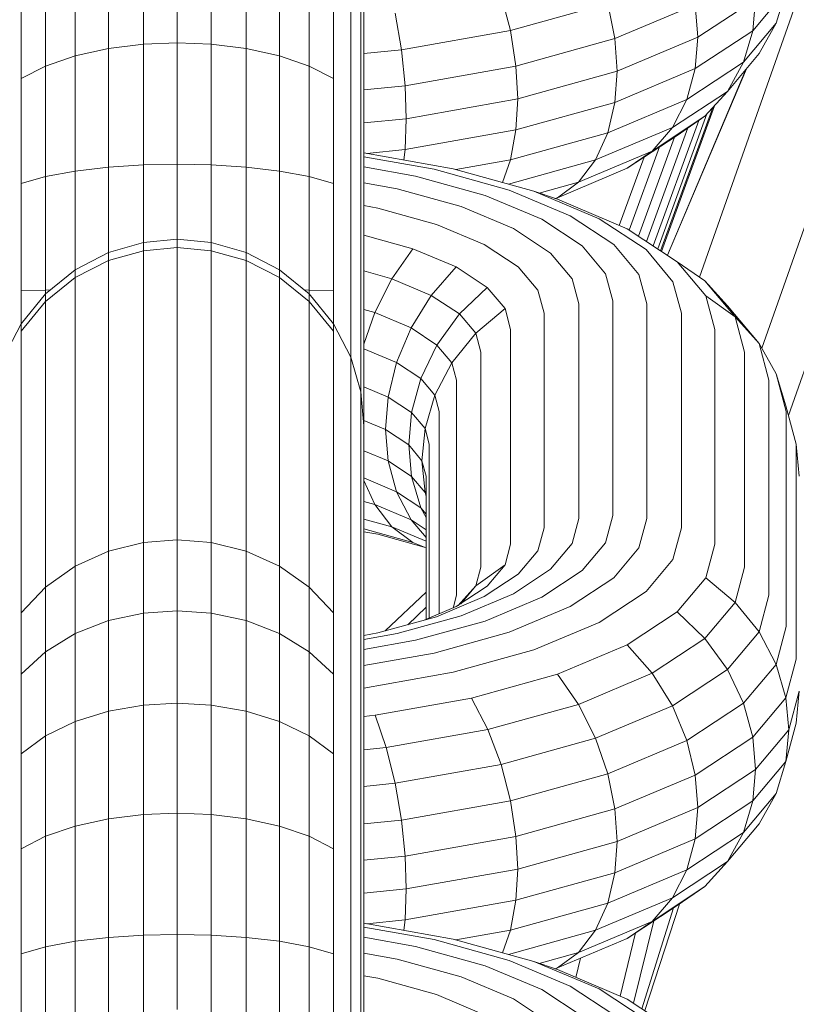
# Model space of a CAD drawing. Units: millimetres. Extents: x 3265 to 578302, y 1630 to 596964.
# Drawn here: x 5438 to 5451, y 5448 to 5465 of the extents above; entities that cross this region are included whole.
import ezdxf

# ---------------------------------------------------------------- set-up
doc = ezdxf.new("R2010")
doc.units = ezdxf.units.MM
doc.layers.add('Контур', color=7, linetype='Continuous', lineweight=15)

msp = doc.modelspace()

# ---------------------------------------------------------------- linework, layer by layer
at = {"layer": 'Контур'}
for p, q in [((5449.471, 5460.672), (5452.92, 5470.472)), ((5454.209, 5469.947), (5450.522, 5459.471)), ((5450.973, 5458.337), (5454.953, 5469.645)), ((5440.082, 5466.447), (5440.082, 5464.6)), ((5440.655, 5466.478), (5440.655, 5464.622)), ((5441.229, 5466.447), (5441.229, 5464.6)), ((5439.496, 5464.529), (5439.496, 5466.346)), ((5441.815, 5464.529), (5441.815, 5466.346)), ((5438.932, 5464.405), (5438.932, 5466.171)), ((5442.379, 5464.405), (5442.379, 5466.171)), ((5443.753, 5464.934), (5443.753, 5466.11)), ((5438.428, 5464.233), (5438.428, 5465.925)), ((5442.883, 5464.233), (5442.883, 5465.925)), ((5438.019, 5464.02), (5438.019, 5465.623)), ((5443.292, 5464.02), (5443.292, 5465.623)), ((5443.805, 5464.59), (5443.805, 5465.681)), ((5446.12, 5465.444), (5446.28, 5464.83)), ((5450.928, 5465.495), (5450.369, 5464.829)), ((5450.763, 5464.954), (5450.928, 5465.495)), ((5443.584, 5463.781), (5443.584, 5465.285)), ((5446.28, 5464.83), (5447.924, 5465.287)), ((5448.043, 5464.695), (5447.924, 5465.287)), ((5448.043, 5464.695), (5449.4, 5465.267)), ((5449.444, 5464.718), (5449.4, 5465.267)), ((5449.444, 5464.718), (5450.418, 5465.361)), ((5450.418, 5465.361), (5450.369, 5464.829)), ((5444.331, 5465.127), (5444.439, 5464.504)), ((5443.753, 5463.533), (5443.753, 5464.934)), ((5450.763, 5464.954), (5450.213, 5464.3)), ((5450.475, 5464.442), (5450.763, 5464.954)), ((5444.439, 5464.504), (5446.28, 5464.83)), ((5446.372, 5464.231), (5446.28, 5464.83)), ((5450.369, 5464.829), (5449.4, 5464.189)), ((5450.369, 5464.829), (5450.213, 5464.3)), ((5440.082, 5464.6), (5439.496, 5464.529)), ((5440.655, 5464.622), (5440.082, 5464.6)), ((5440.082, 5464.6), (5440.082, 5462.566)), ((5440.655, 5464.622), (5440.655, 5462.578)), ((5440.655, 5464.622), (5441.229, 5464.6)), ((5441.229, 5464.6), (5441.815, 5464.529)), ((5441.229, 5464.6), (5441.229, 5462.566)), ((5443.805, 5463.291), (5443.805, 5464.59)), ((5446.372, 5464.231), (5448.043, 5464.695)), ((5448.08, 5464.144), (5448.043, 5464.695)), ((5448.08, 5464.144), (5449.444, 5464.718)), ((5449.444, 5464.718), (5449.4, 5464.189)), ((5438.428, 5464.233), (5438.932, 5464.405)), ((5438.932, 5464.405), (5439.496, 5464.529)), ((5438.932, 5462.461), (5438.932, 5464.405)), ((5439.496, 5462.528), (5439.496, 5464.529)), ((5441.815, 5464.529), (5442.379, 5464.405)), ((5441.815, 5462.528), (5441.815, 5464.529)), ((5442.379, 5464.405), (5442.883, 5464.233)), ((5442.379, 5462.461), (5442.379, 5464.405)), ((5443.805, 5464.442), (5444.439, 5464.504)), ((5444.501, 5463.9), (5444.439, 5464.504)), ((5450.475, 5464.442), (5449.941, 5463.806)), ((5449.259, 5463.67), (5450.213, 5464.3)), ((5450.213, 5464.3), (5449.941, 5463.806)), ((5438.019, 5464.02), (5438.428, 5464.233)), ((5438.428, 5462.368), (5438.428, 5464.233)), ((5442.883, 5464.233), (5443.292, 5464.02)), ((5442.883, 5462.368), (5442.883, 5464.233)), ((5444.501, 5463.9), (5446.372, 5464.231)), ((5446.401, 5463.678), (5446.372, 5464.231)), ((5446.401, 5463.678), (5448.08, 5464.144)), ((5449.4, 5464.189), (5448.043, 5463.618)), ((5448.08, 5464.144), (5448.043, 5463.618)), ((5450.252, 5464.177), (5448.928, 5461.04)), ((5448.93, 5461.039), (5450.262, 5464.188)), ((5449.4, 5464.189), (5449.259, 5463.67)), ((5438.019, 5462.253), (5438.019, 5464.02)), ((5443.292, 5462.253), (5443.292, 5464.02)), ((5443.584, 5462.125), (5443.584, 5463.781)), ((5443.805, 5463.831), (5444.501, 5463.9)), ((5444.521, 5463.344), (5444.501, 5463.9)), ((5449.014, 5463.195), (5449.941, 5463.806)), ((5449.941, 5463.806), (5449.56, 5463.385)), ((5444.521, 5463.344), (5446.401, 5463.678)), ((5446.401, 5463.678), (5446.372, 5463.154)), ((5448.043, 5463.618), (5446.372, 5463.154)), ((5447.924, 5463.108), (5449.259, 5463.67)), ((5448.043, 5463.618), (5447.924, 5463.108)), ((5449.259, 5463.67), (5449.014, 5463.195)), ((5443.753, 5461.991), (5443.753, 5463.533)), ((5448.768, 5461.146), (5449.597, 5463.425)), ((5448.814, 5461.116), (5449.693, 5463.531)), ((5448.828, 5461.106), (5449.722, 5463.564)), ((5443.805, 5463.274), (5444.521, 5463.344)), ((5443.805, 5461.86), (5443.805, 5463.291)), ((5444.521, 5463.344), (5444.501, 5462.822)), ((5448.672, 5462.798), (5449.56, 5463.385)), ((5449.458, 5463.314), (5448.688, 5461.199)), ((5449.56, 5463.385), (5449.092, 5463.063)), ((5446.372, 5463.154), (5444.501, 5462.822)), ((5446.372, 5463.154), (5446.28, 5462.651)), ((5446.28, 5462.651), (5447.924, 5463.108)), ((5447.717, 5462.648), (5449.014, 5463.195)), ((5447.924, 5463.108), (5447.717, 5462.648)), ((5449.274, 5463.188), (5448.577, 5461.272)), ((5449.014, 5463.195), (5448.672, 5462.798)), ((5448.25, 5462.508), (5449.092, 5463.063)), ((5449.048, 5463.034), (5448.439, 5461.363)), ((5443.805, 5462.767), (5445.312, 5462.5)), ((5444.501, 5462.822), (5443.853, 5462.759)), ((5444.501, 5462.822), (5444.479, 5462.648)), ((5447.428, 5462.274), (5448.672, 5462.798)), ((5448.672, 5462.798), (5448.25, 5462.508)), ((5448.797, 5462.869), (5448.286, 5461.464)), ((5440.655, 5462.578), (5440.082, 5462.566)), ((5440.655, 5462.578), (5440.655, 5461.31)), ((5440.655, 5462.578), (5441.229, 5462.566)), ((5443.805, 5462.701), (5444.991, 5462.491)), ((5445.357, 5462.488), (5446.28, 5462.651)), ((5446.28, 5462.651), (5446.143, 5462.269)), ((5446.248, 5462.24), (5447.717, 5462.648)), ((5447.717, 5462.648), (5447.428, 5462.274)), ((5448.536, 5462.696), (5448.117, 5461.544)), ((5438.428, 5462.368), (5438.932, 5462.461)), ((5438.932, 5462.461), (5439.496, 5462.528)), ((5438.932, 5460.796), (5438.932, 5462.461)), ((5440.082, 5462.566), (5439.496, 5462.528)), ((5439.496, 5461.088), (5439.496, 5462.528)), ((5440.082, 5462.566), (5440.082, 5461.257)), ((5441.229, 5462.566), (5441.815, 5462.528)), ((5441.229, 5462.566), (5441.229, 5461.257)), ((5441.815, 5462.528), (5442.379, 5462.461)), ((5441.815, 5461.088), (5441.815, 5462.528)), ((5442.379, 5462.461), (5442.883, 5462.368)), ((5442.379, 5460.796), (5442.379, 5462.461)), ((5443.805, 5462.531), (5444.678, 5462.376)), ((5444.991, 5462.491), (5446.258, 5462.139)), ((5445.312, 5462.5), (5446.673, 5462.122)), ((5447.072, 5462.011), (5448.25, 5462.508)), ((5438.019, 5462.253), (5438.428, 5462.368)), ((5438.019, 5460.438), (5438.019, 5462.253)), ((5438.428, 5460.452), (5438.428, 5462.368)), ((5442.883, 5462.368), (5443.292, 5462.253)), ((5442.883, 5460.452), (5442.883, 5462.368)), ((5443.292, 5460.438), (5443.292, 5462.253)), ((5443.805, 5462.262), (5444.364, 5462.163)), ((5444.678, 5462.376), (5445.853, 5462.05)), ((5446.765, 5462.09), (5447.428, 5462.274)), ((5447.428, 5462.274), (5447.072, 5462.011)), ((5443.584, 5460.422), (5443.584, 5462.125)), ((5444.364, 5462.163), (5445.447, 5461.862)), ((5446.258, 5462.139), (5447.287, 5461.705)), ((5446.673, 5462.122), (5447.778, 5461.657)), ((5447.072, 5461.984), (5446.673, 5462.122)), ((5443.753, 5460.406), (5443.753, 5461.991)), ((5445.853, 5462.05), (5446.807, 5461.648)), ((5447.028, 5461.999), (5447.072, 5462.011)), ((5447.072, 5462.011), (5447.032, 5461.998)), ((5447.072, 5461.984), (5448.25, 5461.488)), ((5443.805, 5461.878), (5444.043, 5461.836)), ((5443.805, 5460.39), (5443.805, 5461.86)), ((5444.043, 5461.836), (5445.033, 5461.561)), ((5445.447, 5461.862), (5446.328, 5461.491)), ((5446.807, 5461.648), (5447.489, 5461.197)), ((5447.287, 5461.705), (5448.022, 5461.22)), ((5447.778, 5461.657), (5448.568, 5461.136)), ((5445.033, 5461.561), (5445.837, 5461.223)), ((5446.328, 5461.491), (5446.957, 5461.076)), ((5448.25, 5461.488), (5449.092, 5460.932)), ((5440.082, 5461.257), (5439.496, 5461.088)), ((5440.655, 5461.31), (5440.082, 5461.257)), ((5440.082, 5461.117), (5440.082, 5461.257)), ((5440.655, 5461.31), (5441.229, 5461.257)), ((5440.655, 5461.169), (5440.655, 5461.31)), ((5441.229, 5461.257), (5441.815, 5461.088)), ((5441.229, 5461.117), (5441.229, 5461.257)), ((5443.805, 5461.38), (5444.634, 5461.15)), ((5439.496, 5461.088), (5438.932, 5460.796)), ((5439.496, 5460.951), (5440.082, 5461.117)), ((5439.496, 5460.951), (5439.496, 5461.088)), ((5440.655, 5461.169), (5440.082, 5461.117)), ((5440.082, 5460.631), (5440.082, 5461.117)), ((5440.655, 5461.169), (5441.229, 5461.117)), ((5440.655, 5460.68), (5440.655, 5461.169)), ((5441.815, 5460.951), (5441.229, 5461.117)), ((5441.229, 5460.631), (5441.229, 5461.117)), ((5441.815, 5460.951), (5441.815, 5461.088)), ((5442.379, 5460.796), (5441.815, 5461.088)), ((5444.634, 5461.15), (5444.278, 5460.644)), ((5444.634, 5461.15), (5445.365, 5460.843)), ((5445.837, 5461.223), (5446.411, 5460.844)), ((5447.883, 5460.729), (5447.489, 5461.197)), ((5448.446, 5460.716), (5448.022, 5461.22)), ((5449.023, 5460.594), (5448.568, 5461.136)), ((5438.932, 5460.663), (5439.496, 5460.951)), ((5439.496, 5460.473), (5439.496, 5460.951)), ((5442.379, 5460.663), (5441.815, 5460.951)), ((5441.815, 5460.473), (5441.815, 5460.951)), ((5447.319, 5460.644), (5446.957, 5461.076)), ((5449.578, 5460.354), (5449.092, 5460.932)), ((5449.56, 5460.611), (5449.092, 5460.932)), ((5438.932, 5460.796), (5438.428, 5460.387)), ((5438.932, 5460.663), (5438.932, 5460.796)), ((5442.379, 5460.663), (5442.379, 5460.796)), ((5442.883, 5460.387), (5442.379, 5460.796)), ((5443.805, 5460.775), (5444.278, 5460.644)), ((5445.365, 5460.843), (5444.943, 5460.364)), ((5445.365, 5460.843), (5445.887, 5460.498)), ((5446.743, 5460.449), (5446.411, 5460.844)), ((5438.428, 5460.259), (5438.932, 5460.663)), ((5438.932, 5460.198), (5438.932, 5460.663)), ((5440.082, 5457.006), (5440.082, 5460.631)), ((5440.655, 5457.055), (5440.655, 5460.68)), ((5441.229, 5457.006), (5441.229, 5460.631)), ((5442.883, 5460.259), (5442.379, 5460.663)), ((5442.379, 5460.198), (5442.379, 5460.663)), ((5444.278, 5460.644), (5443.988, 5460.072)), ((5444.278, 5460.644), (5444.943, 5460.364)), ((5447.432, 5460.223), (5447.319, 5460.644)), ((5448.006, 5460.272), (5447.883, 5460.729)), ((5448.579, 5460.223), (5448.446, 5460.716)), ((5449.165, 5460.064), (5449.023, 5460.594)), ((5450.073, 5460.001), (5449.56, 5460.611)), ((5449.941, 5460.189), (5449.56, 5460.611)), ((5438.019, 5460.438), (5438.428, 5460.452)), ((5438.019, 5459.884), (5438.019, 5460.438)), ((5438.428, 5460.452), (5438.51, 5460.454)), ((5438.428, 5460.387), (5438.428, 5460.452)), ((5439.496, 5456.847), (5439.496, 5460.473)), ((5441.815, 5456.847), (5441.815, 5460.473)), ((5442.801, 5460.454), (5442.883, 5460.452)), ((5442.883, 5460.452), (5443.292, 5460.438)), ((5442.883, 5460.387), (5442.883, 5460.452)), ((5443.292, 5459.884), (5443.292, 5460.438)), ((5443.584, 5459.32), (5443.584, 5460.422)), ((5445.887, 5460.498), (5445.418, 5460.05)), ((5446.188, 5460.14), (5445.887, 5460.498)), ((5446.846, 5460.064), (5446.743, 5460.449)), ((5438.428, 5460.387), (5438.019, 5459.884)), ((5438.019, 5459.762), (5438.428, 5460.259)), ((5438.428, 5460.259), (5438.428, 5460.387)), ((5438.428, 5459.813), (5438.428, 5460.259)), ((5442.883, 5460.259), (5442.883, 5460.387)), ((5443.292, 5459.884), (5442.883, 5460.387)), ((5443.292, 5459.762), (5442.883, 5460.259)), ((5442.883, 5459.813), (5442.883, 5460.259)), ((5443.753, 5458.875), (5443.753, 5460.406)), ((5443.805, 5458.97), (5443.805, 5460.39)), ((5444.943, 5460.364), (5444.601, 5459.814)), ((5444.943, 5460.364), (5445.418, 5460.05)), ((5448.006, 5456.647), (5448.006, 5460.272)), ((5450.073, 5460.001), (5449.578, 5460.354)), ((5449.729, 5459.79), (5449.578, 5460.354)), ((5438.932, 5456.572), (5438.932, 5460.198)), ((5442.379, 5456.572), (5442.379, 5460.198)), ((5443.805, 5460.123), (5443.988, 5460.072)), ((5446.188, 5460.14), (5445.693, 5459.724)), ((5446.282, 5459.79), (5446.188, 5460.14)), ((5447.432, 5456.597), (5447.432, 5460.223)), ((5448.579, 5460.223), (5448.579, 5456.597)), ((5450.475, 5459.553), (5449.941, 5460.189)), ((5443.988, 5460.072), (5443.805, 5459.54)), ((5443.988, 5460.072), (5444.601, 5459.814)), ((5445.418, 5460.05), (5445.038, 5459.525)), ((5445.693, 5459.724), (5445.418, 5460.05)), ((5446.846, 5456.439), (5446.846, 5460.064)), ((5449.165, 5456.439), (5449.165, 5460.064)), ((5450.475, 5459.553), (5450.073, 5460.001)), ((5450.233, 5459.405), (5450.073, 5460.001)), ((5438.019, 5459.884), (5437.727, 5459.32)), ((5438.019, 5459.762), (5438.019, 5459.884)), ((5438.019, 5459.34), (5438.019, 5459.762)), ((5438.428, 5456.188), (5438.428, 5459.813)), ((5442.883, 5456.188), (5442.883, 5459.813)), ((5443.292, 5459.762), (5443.292, 5459.884)), ((5443.584, 5459.32), (5443.292, 5459.884)), ((5443.292, 5459.34), (5443.292, 5459.762)), ((5444.601, 5459.814), (5444.356, 5459.229)), ((5444.601, 5459.814), (5445.038, 5459.525)), ((5446.282, 5456.164), (5446.282, 5459.79)), ((5449.729, 5456.164), (5449.729, 5459.79)), ((5445.693, 5459.724), (5445.29, 5459.225)), ((5445.778, 5459.405), (5445.693, 5459.724)), ((5443.805, 5459.461), (5444.356, 5459.229)), ((5445.038, 5459.525), (5444.766, 5458.958)), ((5445.29, 5459.225), (5445.038, 5459.525)), ((5450.763, 5459.041), (5450.475, 5459.553)), ((5450.642, 5458.932), (5450.475, 5459.553)), ((5438.019, 5459.34), (5438.019, 5455.715)), ((5443.292, 5455.715), (5443.292, 5459.34)), ((5443.584, 5459.206), (5443.584, 5459.32)), ((5443.753, 5458.734), (5443.584, 5459.32)), ((5445.778, 5455.78), (5445.778, 5459.405)), ((5450.233, 5455.78), (5450.233, 5459.405)), ((5443.584, 5458.81), (5443.584, 5459.206)), ((5444.215, 5458.647), (5444.356, 5459.229)), ((5444.356, 5459.229), (5444.766, 5458.958)), ((5445.29, 5459.225), (5445.003, 5458.677)), ((5445.369, 5458.932), (5445.29, 5459.225)), ((5443.805, 5458.161), (5443.805, 5458.97)), ((5444.61, 5458.386), (5444.766, 5458.958)), ((5445.003, 5458.677), (5444.766, 5458.958)), ((5445.369, 5455.306), (5445.369, 5458.932)), ((5450.642, 5455.306), (5450.642, 5458.932)), ((5450.929, 5458.501), (5450.763, 5459.041)), ((5450.934, 5458.402), (5450.763, 5459.041)), ((5443.584, 5455.185), (5443.584, 5458.81)), ((5443.753, 5458.734), (5443.753, 5458.875)), ((5444.215, 5458.647), (5443.805, 5458.819)), ((5443.753, 5458.628), (5443.753, 5458.734)), ((5443.805, 5458.161), (5443.753, 5458.734)), ((5443.753, 5458.259), (5443.753, 5458.628)), ((5444.171, 5458.098), (5444.215, 5458.647)), ((5444.61, 5458.386), (5444.215, 5458.647)), ((5445.003, 5458.677), (5444.837, 5458.115)), ((5445.077, 5458.402), (5445.003, 5458.677)), ((5451.103, 5457.851), (5450.929, 5458.501)), ((5443.753, 5454.634), (5443.753, 5458.259)), ((5444.561, 5457.841), (5444.61, 5458.386)), ((5444.837, 5458.115), (5444.61, 5458.386)), ((5445.077, 5454.99), (5445.077, 5458.402)), ((5450.934, 5454.776), (5450.934, 5458.402)), ((5444.171, 5458.098), (5443.805, 5458.252)), ((5443.805, 5458.062), (5443.805, 5458.161)), ((5444.171, 5458.098), (5444.215, 5457.569)), ((5444.561, 5457.841), (5444.171, 5458.098)), ((5444.785, 5457.573), (5444.837, 5458.115)), ((5444.908, 5457.851), (5444.837, 5458.115)), ((5443.805, 5457.72), (5443.805, 5458.062)), ((5444.561, 5457.841), (5444.61, 5457.309)), ((5444.785, 5457.573), (5444.561, 5457.841)), ((5444.908, 5454.919), (5444.908, 5457.851)), ((5451.155, 5457.312), (5451.103, 5457.851)), ((5451.103, 5454.225), (5451.103, 5457.851)), ((5444.215, 5457.569), (5443.805, 5457.742)), ((5443.805, 5457.72), (5443.805, 5454.095)), ((5444.215, 5457.569), (5444.356, 5457.05)), ((5444.61, 5457.309), (5444.215, 5457.569)), ((5444.785, 5457.573), (5444.837, 5457.038)), ((5444.785, 5457.573), (5444.856, 5457.312)), ((5443.805, 5457.282), (5444.356, 5457.05)), ((5444.61, 5457.309), (5444.766, 5456.779)), ((5444.837, 5457.038), (5444.61, 5457.309)), ((5444.856, 5454.897), (5444.856, 5457.312)), ((5443.805, 5457.239), (5443.988, 5456.832)), ((5440.082, 5457.006), (5440.082, 5456.191)), ((5440.655, 5456.237), (5440.655, 5457.055)), ((5441.229, 5457.006), (5441.229, 5456.191)), ((5444.356, 5457.05), (5444.601, 5456.574)), ((5444.356, 5457.05), (5444.766, 5456.779)), ((5444.856, 5456.969), (5444.837, 5457.038)), ((5439.496, 5456.847), (5439.496, 5456.046)), ((5441.815, 5456.847), (5441.815, 5456.046)), ((5443.805, 5456.883), (5443.988, 5456.832)), ((5443.988, 5456.832), (5444.278, 5456.458)), ((5443.988, 5456.832), (5444.601, 5456.574)), ((5444.766, 5456.779), (5444.856, 5456.617)), ((5444.856, 5456.673), (5444.766, 5456.779)), ((5447.432, 5456.597), (5447.319, 5456.175)), ((5448.006, 5456.647), (5447.883, 5456.189)), ((5448.579, 5456.597), (5448.446, 5456.104)), ((5438.932, 5456.572), (5438.932, 5455.794)), ((5442.379, 5456.572), (5442.379, 5455.794)), ((5443.805, 5456.589), (5444.278, 5456.458)), ((5444.278, 5456.458), (5444.634, 5456.195)), ((5444.278, 5456.458), (5444.856, 5456.215)), ((5444.601, 5456.574), (5444.856, 5456.279)), ((5444.601, 5456.574), (5444.856, 5456.406)), ((5446.846, 5456.439), (5446.743, 5456.054)), ((5449.165, 5456.439), (5449.023, 5455.909)), ((5443.805, 5456.425), (5444.634, 5456.195)), ((5443.805, 5456.374), (5444.043, 5456.332)), ((5444.043, 5456.332), (5444.825, 5456.115)), ((5438.428, 5456.188), (5438.428, 5455.442)), ((5440.082, 5456.191), (5439.496, 5456.046)), ((5440.655, 5456.237), (5440.082, 5456.191)), ((5440.082, 5455.001), (5440.082, 5456.191)), ((5440.655, 5455.04), (5440.655, 5456.237)), ((5440.655, 5456.237), (5441.229, 5456.191)), ((5441.815, 5456.046), (5441.229, 5456.191)), ((5441.229, 5456.191), (5441.229, 5455.001)), ((5442.883, 5456.188), (5442.883, 5455.442)), ((5444.634, 5456.195), (5444.856, 5456.102)), ((5446.282, 5456.164), (5446.188, 5455.814)), ((5447.319, 5456.175), (5446.957, 5455.744)), ((5447.883, 5456.189), (5447.489, 5455.721)), ((5448.446, 5456.104), (5448.022, 5455.6)), ((5449.729, 5456.164), (5449.578, 5455.599)), ((5439.496, 5456.046), (5438.932, 5455.794)), ((5439.496, 5456.046), (5439.496, 5454.875)), ((5442.379, 5455.794), (5441.815, 5456.046)), ((5441.815, 5456.046), (5441.815, 5454.875)), ((5446.743, 5456.054), (5446.411, 5455.659)), ((5438.932, 5455.794), (5438.428, 5455.442)), ((5438.932, 5455.794), (5438.932, 5454.656)), ((5442.883, 5455.442), (5442.379, 5455.794)), ((5442.379, 5455.794), (5442.379, 5454.656)), ((5446.188, 5455.814), (5445.693, 5455.461)), ((5445.778, 5455.78), (5445.693, 5455.461)), ((5446.188, 5455.814), (5445.887, 5455.456)), ((5449.023, 5455.909), (5448.568, 5455.367)), ((5450.233, 5455.78), (5450.073, 5455.184)), ((5438.019, 5455.715), (5438.019, 5455.008)), ((5443.292, 5455.715), (5443.292, 5455.008)), ((5445.837, 5455.28), (5446.411, 5455.659)), ((5446.328, 5455.329), (5446.957, 5455.744)), ((5446.807, 5455.271), (5447.489, 5455.721)), ((5447.287, 5455.114), (5448.022, 5455.6)), ((5449.578, 5455.599), (5449.092, 5455.022)), ((5450.073, 5455.184), (5449.578, 5455.599)), ((5438.428, 5455.442), (5438.019, 5455.008)), ((5438.428, 5455.442), (5438.428, 5454.35)), ((5443.292, 5455.008), (5442.883, 5455.442)), ((5442.883, 5455.442), (5442.883, 5454.35)), ((5445.365, 5455.111), (5445.887, 5455.456)), ((5445.693, 5455.461), (5445.398, 5455.133)), ((5445.693, 5455.461), (5445.441, 5455.161)), ((5444.166, 5454.701), (5444.856, 5455.356)), ((5445.033, 5454.942), (5445.837, 5455.28)), ((5445.369, 5455.306), (5445.31, 5455.088)), ((5445.447, 5454.958), (5446.328, 5455.329)), ((5445.853, 5454.869), (5446.807, 5455.271)), ((5447.778, 5454.846), (5448.568, 5455.367)), ((5450.642, 5455.306), (5450.475, 5454.685)), ((5443.584, 5455.185), (5443.584, 5454.521)), ((5444.856, 5455.101), (5444.546, 5454.806)), ((5444.825, 5454.884), (5445.365, 5455.111)), ((5446.258, 5454.681), (5447.287, 5455.114)), ((5450.073, 5455.184), (5449.56, 5454.574)), ((5450.475, 5454.685), (5450.073, 5455.184)), ((5438.019, 5455.008), (5438.019, 5453.974)), ((5440.082, 5455.001), (5439.496, 5454.875)), ((5440.655, 5455.04), (5440.082, 5455.001)), ((5440.082, 5455.001), (5440.082, 5453.45)), ((5440.655, 5455.04), (5440.655, 5453.481)), ((5440.655, 5455.04), (5441.229, 5455.001)), ((5441.229, 5455.001), (5441.815, 5454.875)), ((5441.229, 5455.001), (5441.229, 5453.45)), ((5443.292, 5455.008), (5443.292, 5453.974)), ((5444.043, 5454.667), (5445.033, 5454.942)), ((5444.364, 5454.657), (5445.447, 5454.958)), ((5448.25, 5454.466), (5449.092, 5455.022)), ((5449.092, 5455.022), (5449.56, 5454.574)), ((5438.932, 5454.656), (5439.496, 5454.875)), ((5439.496, 5453.349), (5439.496, 5454.875)), ((5441.815, 5454.875), (5442.379, 5454.656)), ((5441.815, 5453.349), (5441.815, 5454.875)), ((5444.678, 5454.543), (5445.853, 5454.869)), ((5446.673, 5454.381), (5447.778, 5454.846)), ((5450.934, 5454.776), (5450.763, 5454.136)), ((5438.428, 5454.35), (5438.932, 5454.656)), ((5438.932, 5453.174), (5438.932, 5454.656)), ((5442.379, 5454.656), (5442.883, 5454.35)), ((5442.379, 5453.174), (5442.379, 5454.656)), ((5443.753, 5454.634), (5443.753, 5454.016)), ((5443.805, 5454.625), (5444.043, 5454.667)), ((5443.805, 5454.558), (5444.364, 5454.657)), ((5444.991, 5454.329), (5446.258, 5454.681)), ((5450.475, 5454.685), (5449.941, 5454.049)), ((5450.763, 5454.136), (5450.475, 5454.685)), ((5443.584, 5454.521), (5443.584, 5453.552)), ((5443.805, 5454.388), (5444.678, 5454.543)), ((5447.072, 5453.97), (5448.25, 5454.466)), ((5448.25, 5454.466), (5448.672, 5453.987)), ((5448.672, 5453.987), (5449.56, 5454.574)), ((5449.56, 5454.574), (5449.941, 5454.049)), ((5438.019, 5453.974), (5438.428, 5454.35)), ((5438.428, 5452.929), (5438.428, 5454.35)), ((5442.883, 5454.35), (5443.292, 5453.974)), ((5442.883, 5452.929), (5442.883, 5454.35)), ((5443.805, 5454.119), (5444.991, 5454.329)), ((5445.312, 5454.003), (5446.673, 5454.381)), ((5450.763, 5454.136), (5450.213, 5453.482)), ((5450.929, 5453.575), (5450.763, 5454.136)), ((5451.103, 5454.225), (5450.929, 5453.575)), ((5438.019, 5452.627), (5438.019, 5453.974)), ((5443.292, 5452.627), (5443.292, 5453.974)), ((5443.753, 5454.016), (5443.753, 5453.113)), ((5443.805, 5454.095), (5443.805, 5453.522)), ((5443.805, 5453.736), (5445.312, 5454.003)), ((5445.621, 5453.567), (5447.072, 5453.97)), ((5447.072, 5453.97), (5447.428, 5453.463)), ((5447.428, 5453.463), (5448.672, 5453.987)), ((5448.672, 5453.987), (5449.014, 5453.437)), ((5449.014, 5453.437), (5449.941, 5454.049)), ((5449.941, 5454.049), (5450.213, 5453.482)), ((5450.98, 5453.033), (5451.155, 5453.687)), ((5451.103, 5453.148), (5451.155, 5453.687)), ((5440.082, 5453.45), (5439.496, 5453.349)), ((5440.655, 5453.481), (5440.082, 5453.45)), ((5440.082, 5453.45), (5440.082, 5451.603)), ((5440.655, 5453.481), (5440.655, 5451.626)), ((5440.655, 5453.481), (5441.229, 5453.45)), ((5441.229, 5453.45), (5441.815, 5453.349)), ((5441.229, 5453.45), (5441.229, 5451.603)), ((5443.584, 5452.288), (5443.584, 5453.552)), ((5443.805, 5453.522), (5443.805, 5452.685)), ((5443.995, 5453.279), (5445.621, 5453.567)), ((5445.621, 5453.567), (5445.896, 5453.038)), ((5445.896, 5453.038), (5447.428, 5453.463)), ((5447.428, 5453.463), (5447.717, 5452.891)), ((5447.717, 5452.891), (5449.014, 5453.437)), ((5449.014, 5453.437), (5449.259, 5452.852)), ((5449.259, 5452.852), (5450.213, 5453.482)), ((5450.369, 5452.91), (5450.213, 5453.482)), ((5450.369, 5452.91), (5450.929, 5453.575)), ((5450.98, 5453.033), (5450.929, 5453.575)), ((5438.932, 5453.174), (5439.496, 5453.349)), ((5439.496, 5451.532), (5439.496, 5453.349)), ((5441.815, 5453.349), (5442.379, 5453.174)), ((5441.815, 5451.532), (5441.815, 5453.349)), ((5443.805, 5453.26), (5443.995, 5453.279)), ((5443.995, 5453.279), (5444.181, 5452.734)), ((5438.428, 5452.929), (5438.932, 5453.174)), ((5438.932, 5451.409), (5438.932, 5453.174)), ((5442.379, 5453.174), (5442.883, 5452.929)), ((5442.379, 5451.409), (5442.379, 5453.174)), ((5443.753, 5451.937), (5443.753, 5453.113)), ((5451.103, 5453.148), (5450.929, 5452.498)), ((5444.181, 5452.734), (5445.896, 5453.038)), ((5445.896, 5453.038), (5446.12, 5452.447)), ((5450.418, 5452.365), (5450.98, 5453.033)), ((5450.98, 5453.033), (5450.929, 5452.498)), ((5438.019, 5452.627), (5438.428, 5452.929)), ((5438.428, 5451.236), (5438.428, 5452.929)), ((5442.883, 5452.929), (5443.292, 5452.627)), ((5442.883, 5451.236), (5442.883, 5452.929)), ((5446.12, 5452.447), (5447.717, 5452.891)), ((5447.717, 5452.891), (5447.924, 5452.29)), ((5447.924, 5452.29), (5449.259, 5452.852)), ((5449.4, 5452.27), (5449.259, 5452.852)), ((5449.4, 5452.27), (5450.369, 5452.91)), ((5450.418, 5452.365), (5450.369, 5452.91)), ((5438.019, 5451.023), (5438.019, 5452.627)), ((5443.292, 5451.023), (5443.292, 5452.627)), ((5443.805, 5452.697), (5444.181, 5452.734)), ((5443.805, 5451.594), (5443.805, 5452.685)), ((5444.181, 5452.734), (5444.331, 5452.131)), ((5444.331, 5452.131), (5446.12, 5452.447)), ((5446.12, 5452.447), (5446.28, 5451.834)), ((5450.929, 5452.498), (5450.369, 5451.833)), ((5450.763, 5451.957), (5450.929, 5452.498)), ((5443.584, 5450.784), (5443.584, 5452.288)), ((5446.28, 5451.834), (5447.924, 5452.29)), ((5448.043, 5451.699), (5447.924, 5452.29)), ((5449.444, 5451.721), (5450.418, 5452.365)), ((5450.418, 5452.365), (5450.369, 5451.833)), ((5443.805, 5452.079), (5444.331, 5452.131)), ((5444.331, 5452.131), (5444.439, 5451.507)), ((5448.043, 5451.699), (5449.4, 5452.27)), ((5449.444, 5451.721), (5449.4, 5452.27)), ((5450.763, 5451.957), (5450.213, 5451.303)), ((5450.475, 5451.445), (5450.763, 5451.957)), ((5443.753, 5450.537), (5443.753, 5451.937)), ((5444.439, 5451.507), (5446.28, 5451.834)), ((5446.372, 5451.234), (5446.28, 5451.834)), ((5450.369, 5451.833), (5449.4, 5451.193)), ((5450.369, 5451.833), (5450.213, 5451.303)), ((5440.655, 5451.626), (5440.082, 5451.603)), ((5440.655, 5451.626), (5440.655, 5449.582)), ((5440.655, 5451.626), (5441.229, 5451.603)), ((5446.372, 5451.234), (5448.043, 5451.699)), ((5448.08, 5451.147), (5448.043, 5451.699)), ((5448.08, 5451.147), (5449.444, 5451.721)), ((5449.444, 5451.721), (5449.4, 5451.193)), ((5438.932, 5451.409), (5439.496, 5451.532)), ((5440.082, 5451.603), (5439.496, 5451.532)), ((5439.496, 5449.531), (5439.496, 5451.532)), ((5440.082, 5451.603), (5440.082, 5449.57)), ((5441.229, 5451.603), (5441.815, 5451.532)), ((5441.229, 5451.603), (5441.229, 5449.57)), ((5441.815, 5451.532), (5442.379, 5451.409)), ((5441.815, 5449.531), (5441.815, 5451.532)), ((5443.805, 5450.294), (5443.805, 5451.594)), ((5443.805, 5451.445), (5444.439, 5451.507)), ((5444.501, 5450.903), (5444.439, 5451.507)), ((5450.475, 5451.445), (5449.941, 5450.81)), ((5438.428, 5451.236), (5438.932, 5451.409)), ((5438.932, 5449.465), (5438.932, 5451.409)), ((5442.379, 5451.409), (5442.883, 5451.236)), ((5442.379, 5449.465), (5442.379, 5451.409)), ((5449.259, 5450.673), (5450.213, 5451.303)), ((5450.213, 5451.303), (5449.941, 5450.81)), ((5438.019, 5451.023), (5438.428, 5451.236)), ((5438.428, 5449.371), (5438.428, 5451.236)), ((5442.883, 5451.236), (5443.292, 5451.023)), ((5442.883, 5449.371), (5442.883, 5451.236)), ((5444.501, 5450.903), (5446.372, 5451.234)), ((5446.401, 5450.681), (5446.372, 5451.234)), ((5446.401, 5450.681), (5448.08, 5451.147)), ((5449.4, 5451.193), (5448.043, 5450.621)), ((5448.08, 5451.147), (5448.043, 5450.621)), ((5449.4, 5451.193), (5449.259, 5450.673)), ((5438.019, 5449.256), (5438.019, 5451.023)), ((5443.292, 5449.256), (5443.292, 5451.023)), ((5443.584, 5449.128), (5443.584, 5450.784)), ((5443.805, 5450.834), (5444.501, 5450.903)), ((5444.521, 5450.348), (5444.501, 5450.903)), ((5449.014, 5450.198), (5449.941, 5450.81)), ((5449.941, 5450.81), (5449.56, 5450.388)), ((5444.521, 5450.348), (5446.401, 5450.681)), ((5446.401, 5450.681), (5446.372, 5450.157)), ((5448.043, 5450.621), (5446.372, 5450.157)), ((5447.924, 5450.111), (5449.259, 5450.673)), ((5448.043, 5450.621), (5447.924, 5450.111)), ((5449.259, 5450.673), (5449.014, 5450.198)), ((5443.753, 5448.994), (5443.753, 5450.537)), ((5443.805, 5450.277), (5444.521, 5450.348)), ((5443.805, 5448.864), (5443.805, 5450.294)), ((5444.521, 5450.348), (5444.501, 5449.826)), ((5448.672, 5449.801), (5449.56, 5450.388)), ((5449.56, 5450.388), (5449.092, 5450.067)), ((5446.372, 5450.157), (5444.501, 5449.826)), ((5446.372, 5450.157), (5446.28, 5449.654)), ((5447.717, 5449.652), (5449.014, 5450.198)), ((5449.014, 5450.198), (5448.672, 5449.801)), ((5446.28, 5449.654), (5447.924, 5450.111)), ((5447.924, 5450.111), (5447.717, 5449.652)), ((5448.25, 5449.511), (5449.092, 5450.067)), ((5448.498, 5448.328), (5449.033, 5450.028)), ((5448.545, 5448.296), (5449.132, 5450.094)), ((5444.501, 5449.826), (5443.853, 5449.762)), ((5444.501, 5449.826), (5444.479, 5449.651)), ((5447.428, 5449.277), (5448.672, 5449.801)), ((5448.672, 5449.801), (5448.25, 5449.511)), ((5448.7, 5449.808), (5448.358, 5448.42)), ((5443.805, 5449.77), (5445.312, 5449.503)), ((5443.805, 5449.704), (5444.991, 5449.494)), ((5445.357, 5449.491), (5446.28, 5449.654)), ((5446.28, 5449.654), (5446.143, 5449.272)), ((5446.248, 5449.243), (5447.717, 5449.652)), ((5447.717, 5449.652), (5447.428, 5449.277)), ((5438.428, 5449.371), (5438.932, 5449.465)), ((5438.932, 5449.465), (5439.496, 5449.531)), ((5438.932, 5447.799), (5438.932, 5449.465)), ((5440.082, 5449.57), (5439.496, 5449.531)), ((5439.496, 5448.092), (5439.496, 5449.531)), ((5440.655, 5449.582), (5440.082, 5449.57)), ((5440.082, 5449.57), (5440.082, 5448.26)), ((5440.655, 5449.582), (5440.655, 5448.313)), ((5440.655, 5449.582), (5441.229, 5449.57)), ((5441.229, 5449.57), (5441.815, 5449.531)), ((5441.229, 5449.57), (5441.229, 5448.26)), ((5441.815, 5449.531), (5442.379, 5449.465)), ((5441.815, 5448.092), (5441.815, 5449.531)), ((5442.379, 5449.465), (5442.883, 5449.371)), ((5442.379, 5447.799), (5442.379, 5449.465)), ((5443.805, 5449.534), (5444.678, 5449.379)), ((5444.991, 5449.494), (5446.258, 5449.142)), ((5445.312, 5449.503), (5446.673, 5449.125)), ((5447.072, 5449.015), (5448.25, 5449.511)), ((5448.13, 5448.541), (5448.392, 5449.605)), ((5438.019, 5449.256), (5438.428, 5449.371)), ((5438.428, 5447.455), (5438.428, 5449.371)), ((5442.883, 5449.371), (5443.292, 5449.256)), ((5442.883, 5447.455), (5442.883, 5449.371)), ((5444.678, 5449.379), (5445.853, 5449.053)), ((5438.019, 5447.441), (5438.019, 5449.256)), ((5443.292, 5447.441), (5443.292, 5449.256)), ((5443.584, 5447.426), (5443.584, 5449.128)), ((5443.805, 5449.265), (5444.364, 5449.166)), ((5444.364, 5449.166), (5445.447, 5448.865)), ((5446.258, 5449.142), (5447.287, 5448.709)), ((5446.673, 5449.125), (5447.778, 5448.66)), ((5447.072, 5448.987), (5446.673, 5449.125)), ((5446.765, 5449.093), (5447.428, 5449.277)), ((5447.428, 5449.277), (5447.072, 5449.015)), ((5447.382, 5448.856), (5447.462, 5449.179)), ((5443.753, 5447.409), (5443.753, 5448.994)), ((5445.853, 5449.053), (5446.807, 5448.651)), ((5447.028, 5449.002), (5447.072, 5449.015)), ((5447.072, 5449.015), (5447.032, 5449.001)), ((5447.072, 5448.987), (5448.25, 5448.491)), ((5443.805, 5448.882), (5444.043, 5448.84)), ((5443.805, 5447.393), (5443.805, 5448.864)), ((5444.043, 5448.84), (5445.033, 5448.565)), ((5445.447, 5448.865), (5446.328, 5448.494)), ((5446.807, 5448.651), (5447.489, 5448.201)), ((5447.287, 5448.709), (5448.022, 5448.223)), ((5447.778, 5448.66), (5448.568, 5448.139)), ((5445.033, 5448.565), (5445.837, 5448.226)), ((5446.328, 5448.494), (5446.957, 5448.079)), ((5448.25, 5448.491), (5449.092, 5447.935))]:
    msp.add_line(p, q, dxfattribs=at)

doc.saveas('drawing.dxf')
